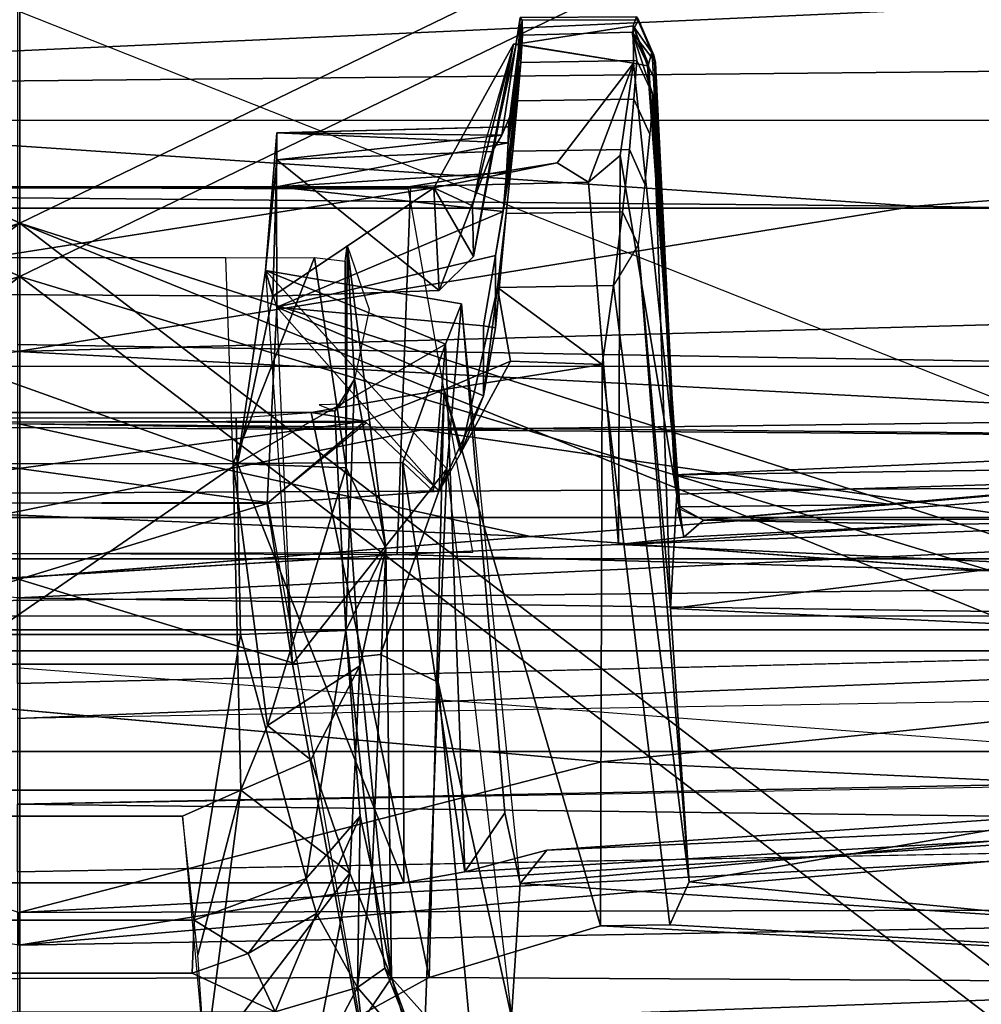
# Model space of a CAD drawing. Units: inches. Extents: x -2 to 144, y -6 to 123.
# Drawn here: x 28 to 28, y 15 to 15 of the extents above; entities that cross this region are included whole.
import ezdxf

# ---------------------------------------------------------------- set-up
doc = ezdxf.new("R2010")
doc.units = ezdxf.units.IN
doc.header["$MEASUREMENT"] = 0
for name, color, linetype in [('SEAT-FABRIC', 5, 'Continuous'), ('SEAT-FRAME', 5, 'Continuous'), ('SEAT-INTERWEAVE', 5, 'Continuous'), ('SEAT-LUMBAR', 5, 'Continuous'), ('SEAT-LUMBARLEVER', 5, 'Continuous'), ('SEAT-OTHER', 7, 'Continuous')]:
    doc.layers.add(name, color=color, linetype=linetype)
doc.styles.get("Standard").update_dxf_attribs({"font": 'arial.ttf'})

# ---------------------------------------------------------------- blocks, each defined once
blk = doc.blocks.new('1VERUS_ASUSP_SYNTLTLIM_ADJARMS_ADJSEAT_LUM_1T')
at = {"layer": 'SEAT-FABRIC'}
for points in [[(-7.09018, -1.02005, 15.20222), (-6.6964, -0.79275, 15.81172), (-6.68282, 0, 15.82226), (-7.10566, 0, 15.19579)], [(-6.93519, 0, 14.69104), (-6.90287, 0, 15.07662), (-6.91552, -1.04718, 14.69203)], [(-6.91552, -1.04718, 14.69203), (-6.90287, 0, 15.07662), (-6.88207, -1.05927, 15.08411)], [(-6.88713, -0.88732, 15.08824), (-6.88207, -1.05927, 15.08411), (-6.90287, 0, 15.07662)], [(-6.4176, -0.78621, 16.07749), (-6.40134, 0, 16.08232), (-6.68282, 0, 15.82226), (-6.6964, -0.79275, 15.81172)]]:
    blk.add_3dface(points, dxfattribs=at)
at = {"layer": 'SEAT-FABRIC', "invisible_edges": 13}
for points in [[(-6.91552, -1.04718, 14.69203), (-7.01302, -1.49054, 14.67709), (-7.05241, 0, 14.67441)], [(-7.05241, 0, 14.67441), (-6.93519, 0, 14.69104), (-6.91552, -1.04718, 14.69203)]]:
    blk.add_3dface(points, dxfattribs=at)
at = {"layer": 'SEAT-FRAME'}
for points in [[(-6.78552, -1.14445, 17.8428), (-6.78552, 1.14245, 17.8428), (-6.82948, 1.18738, 18.00882), (-6.82948, -1.18938, 18.00882)], [(-6.81938, -1.07934, 18.64944), (-6.82948, -1.18938, 18.00882), (-6.82948, 1.18738, 18.00882), (-6.81938, 1.07734, 18.64944)], [(-6.69346, -1.03249, 17.73166), (-6.69346, 1.03049, 17.73166), (-6.78552, 1.14245, 17.8428), (-6.78552, -1.14445, 17.8428)], [(-6.87761, 1.1323, 17.80871), (-6.76569, 1.02153, 17.66536), (-6.76569, -1.02353, 17.66536), (-6.87761, -1.1343, 17.80871)], [(-6.81938, -1.07934, 18.64944), (-6.81938, 1.07734, 18.64944), (-6.81278, 1.01931, 18.77991), (-6.81278, -1.02131, 18.77991)], [(-6.69346, -1.03249, 17.73166), (-6.69346, 1.03049, 17.73166), (-6.57562, 0.91383, 17.65422), (-6.57562, -0.91583, 17.65422)], [(-6.61768, -0.90668, 17.56554), (-6.76569, -1.02353, 17.66536), (-6.76569, 1.02153, 17.66536), (-6.61768, 0.90468, 17.56554)], [(-6.41106, -0.86093, 17.60669), (-6.41106, 0.85893, 17.60669), (-6.57562, 0.91383, 17.65422), (-6.57562, -0.91583, 17.65422)], [(-6.61768, 0.90468, 17.56554), (-6.42045, 0.85678, 17.50874), (-6.42045, -0.85878, 17.50874), (-6.61768, -0.90668, 17.56554)], [(-6.61666, -0.42961, 14.98441), (-6.6863, 0, 14.91931), (-6.60468, 0.85861, 14.98376)], [(-6.56074, 0.40465, 15.03176), (-6.61666, -0.42961, 14.98441), (-6.60468, 0.85861, 14.98376)], [(-6.19367, -1.28142, 15.07876), (-6.56074, 0.40465, 15.03176), (-6.16828, 0.63933, 15.07653)], [(-6.80408, 0, 14.89416), (-6.75648, 0.52289, 14.89179), (-6.74841, -1.17874, 14.89596)], [(-6.75648, 0.52289, 14.89179), (-6.6863, 0, 14.91931), (-6.74841, -1.17874, 14.89596)], [(-6.61666, -0.42961, 14.98441), (-6.56074, 0.40465, 15.03176), (-6.54285, -1.42196, 15.02695)], [(-6.41262, -2.8581, 15.05746), (-6.56074, 0.40465, 15.03176), (-6.19367, -1.28142, 15.07876)], [(-6.54285, -1.42196, 15.02695), (-6.56074, 0.40465, 15.03176), (-6.41262, -2.8581, 15.05746)], [(-6.84566, -0.92372, 15.05759), (-6.8619, 0, 15.03614), (-6.81903, -1.07165, 14.92783)], [(-6.84512, 0, 14.93405), (-6.80408, 0, 14.89416), (-6.81903, -1.07165, 14.92783)], [(-6.80408, 0, 14.89416), (-6.74841, -1.17874, 14.89596), (-6.81903, -1.07165, 14.92783)], [(-6.63967, -1.69489, 14.93062), (-6.74841, -1.17874, 14.89596), (-6.6863, 0, 14.91931)], [(-6.63967, -1.69489, 14.93062), (-6.6863, 0, 14.91931), (-6.61666, -0.42961, 14.98441)], [(-6.99819, -1.19868, 12.66766), (-6.52373, -0.001, 12.67532), (-7.48478, -0.001, 12.69342), (-7.86269, -1.20112, 12.71788)], [(-6.34628, -2.2041, 13.62264), (-6.17639, -0.001, 13.57791), (-7.28501, -0.001, 13.64049), (-7.21478, -2.19501, 13.6851)], [(-6.99819, -1.19868, 12.66766), (-6.52373, -0.001, 12.67532), (-6.11236, -0.001, 12.64285), (-6.45607, -2.31064, 12.57786)], [(-6.61666, -0.42961, 14.98441), (-6.54285, -1.42196, 15.02695), (-6.63967, -1.69489, 14.93062)]]:
    blk.add_3dface(points, dxfattribs=at)
for points, invisible_edges in [([(-6.87761, 1.1323, 17.80871), (-6.87761, -1.1343, 17.80871), (-6.8378, -0.001, 18.01854)], 10), ([(-6.84512, 0, 14.93405), (-6.81903, -1.07165, 14.92783), (-6.8619, 0, 15.03614)], 12), ([(-6.8378, -0.001, 18.01854), (-6.87761, -1.1343, 17.80871), (-6.92679, -1.17458, 18.00793)], 1)]:
    blk.add_3dface(points, dxfattribs=dict(at, invisible_edges=invisible_edges))
at = {"layer": 'SEAT-INTERWEAVE'}
for points in [[(-6.62489, -0.001, 16.59708), (-6.62489, -0.001, 16.59708), (-7.48265, 2.12766, 15.323), (-7.42098, 2.48808, 15.38685)], [(-6.62489, -0.001, 16.59708), (-6.62489, -0.001, 16.59708), (-7.42098, 2.48808, 15.38685), (-5.49651, 2.33328, 18.75701)], [(-7.34688, 2.29977, 15.60594), (-7.34688, 2.29977, 15.60594), (-6.65044, -0.001, 16.61188), (-5.52275, 2.33206, 18.77062)], [(-5.69826, -0.001, 18.47775), (-5.69826, -0.001, 18.47775), (-5.52275, 2.33206, 18.77062), (-6.65044, -0.001, 16.61188)], [(-5.67137, -0.001, 18.46558), (-5.67137, -0.001, 18.46558), (-6.62489, -0.001, 16.59708), (-5.49651, 2.33328, 18.75701)], [(-7.34688, 2.29977, 15.60594), (-7.34688, 2.29977, 15.60594), (-7.5881, 1.23079, 15.33501), (-6.65044, -0.001, 16.61188)], [(-6.17099, -0.001, 30.73467), (-6.17099, -0.001, 30.73467), (-7.40867, 1.78151, 33.70192), (-6.11778, 2.29806, 30.75651)], [(-6.09055, 2.29655, 30.76783), (-6.09055, 2.29655, 30.76783), (-7.39248, 1.80719, 33.74267), (-6.14368, -0.001, 30.74589)], [(-7.48265, 2.12766, 15.323), (-7.48265, 2.12766, 15.323), (-6.62489, -0.001, 16.59708), (-7.56575, 1.23048, 15.31566)], [(-6.14368, -0.001, 30.74589), (-6.14368, -0.001, 30.74589), (-7.39248, 1.80719, 33.74267), (-7.44132, -0.001, 33.74641)], [(-7.46822, -0.001, 33.73424), (-7.46822, -0.001, 33.73424), (-7.40867, 1.78151, 33.70192), (-6.17099, -0.001, 30.73467)], [(-7.5881, 1.23079, 15.33501), (-7.5881, 1.23079, 15.33501), (-7.15445, -0.001, 15.84251), (-6.65044, -0.001, 16.61188)], [(-6.62489, -0.001, 16.59708), (-6.62489, -0.001, 16.59708), (-7.13152, -0.001, 15.82408), (-7.56575, 1.23048, 15.31566)], [(-6.65044, -0.001, 16.61188), (-7.5881, -1.23079, 15.33501), (-7.34688, -2.29977, 15.60594)], [(-6.65044, -0.001, 16.61188), (-7.15445, -0.001, 15.84251), (-7.5881, -1.23079, 15.33501)], [(-7.56575, -1.23048, 15.31566), (-6.62489, -0.001, 16.59708), (-7.48265, -2.12766, 15.323)], [(-7.56575, -1.23048, 15.31566), (-7.13152, -0.001, 15.82408), (-6.62489, -0.001, 16.59708)], [(-7.42098, -2.48808, 15.38685), (-7.48265, -2.12766, 15.323), (-6.62489, -0.001, 16.59708)], [(-6.17099, -0.001, 30.73467), (-7.40867, -1.78151, 33.70192), (-7.46822, -0.001, 33.73424)], [(-7.44132, -0.001, 33.74641), (-7.39248, -1.80719, 33.74267), (-6.14368, -0.001, 30.74589)], [(-5.49651, -2.33328, 18.75701), (-7.42098, -2.48808, 15.38685), (-6.62489, -0.001, 16.59708)], [(-6.11778, -2.29806, 30.75651), (-7.40867, -1.78151, 33.70192), (-6.17099, -0.001, 30.73467)], [(-6.14368, -0.001, 30.74589), (-7.39248, -1.80719, 33.74267), (-6.09055, -2.29655, 30.76783)], [(-5.52275, -2.33206, 18.77062), (-6.65044, -0.001, 16.61188), (-7.34688, -2.29977, 15.60594)], [(-6.65044, -0.001, 16.61188), (-5.52275, -2.33206, 18.77062), (-5.69826, -0.001, 18.47775)], [(-5.49651, -2.33328, 18.75701), (-6.62489, -0.001, 16.59708), (-5.67137, -0.001, 18.46558)]]:
    blk.add_3dface(points, dxfattribs=at)
at = {"layer": 'SEAT-LUMBAR'}
for points in [[(-7.07595, -0.03256, 19.20471), (-7.09265, 0.63577, 19.06775), (-6.98756, 1.05736, 19.24422)], [(-7.07595, -0.03256, 19.20471), (-6.98756, 1.05736, 19.24422), (-6.96111, 0.2778, 19.77911)], [(-6.72875, 0.85359, 26.72782), (-6.82467, 0.36772, 26.84671), (-6.77476, -0.24555, 26.83218)], [(-6.72875, 0.85359, 26.72782), (-6.77476, -0.24555, 26.83218), (-6.72078, -0.00058, 26.72936)], [(-6.80782, 0.22228, 26.68985), (-6.71879, 0.67781, 26.67329), (-6.72378, -0.19343, 26.70212)], [(-6.71879, 0.67781, 26.67329), (-6.72078, -0.00058, 26.72936), (-6.72378, -0.19343, 26.70212)], [(-6.95473, -0.00058, 26.80267), (-6.88264, -0.27925, 26.84256), (-6.82467, 0.36772, 26.84671)], [(-6.98672, 0.19483, 19.68047), (-7.07595, -0.03256, 19.20471), (-6.96111, 0.2778, 19.77911)], [(-6.80782, 0.22228, 26.68985), (-6.7977, -0.70191, 26.65589), (-6.78341, -0.18162, 25.54736)], [(-6.80782, 0.22228, 26.68985), (-6.72378, -0.19343, 26.70212), (-6.7977, -0.70191, 26.65589)], [(-6.60791, 0.1981, 25.43595), (-6.60791, 0.1981, 25.43595), (-6.60791, -0.19925, 25.43595), (-6.65836, 0.12215, 25.44215)], [(-6.6073, -0.18811, 25.47441), (-6.60791, -0.19925, 25.43595), (-6.60791, 0.1981, 25.43595), (-6.6073, 0.18696, 25.47441)], [(-7.07595, -0.03256, 19.20471), (-6.98672, 0.19483, 19.68047), (-6.98575, -0.19694, 19.68216)], [(-6.98575, -0.19694, 19.68216), (-6.98672, 0.19483, 19.68047), (-6.7154, 0.13931, 19.834), (-6.7154, -0.14046, 19.834)], [(-6.94045, 0.18536, 25.50486), (-6.94043, -0.18492, 25.50691), (-6.97022, -0.00058, 26.72057)], [(-6.73987, -0.10525, 25.43823), (-6.94045, 0.18536, 25.50486), (-6.74001, 0.11415, 25.43723)], [(-6.73987, -0.10525, 25.43823), (-6.94043, -0.18492, 25.50691), (-6.94045, 0.18536, 25.50486)], [(-6.75848, -0.11973, 19.86103), (-6.75848, -0.11973, 19.86103), (-6.71953, 0.16507, 19.85951), (-6.75894, 0.11836, 19.86093)], [(-6.71953, -0.16622, 19.85951), (-6.7203, 0.16561, 19.85942), (-6.75848, 0.11857, 19.86103)], [(-6.75848, -0.11973, 19.86103), (-6.75848, -0.11973, 19.86103), (-6.7203, -0.16676, 19.85942), (-6.71953, 0.16507, 19.85951)], [(-6.7154, -0.14046, 19.834), (-6.7154, 0.13931, 19.834), (-6.7203, 0.16561, 19.85942), (-6.71953, -0.16622, 19.85951)], [(-6.83594, 0.13299, 19.86606), (-6.75894, -0.11952, 19.86093), (-6.75848, 0.11857, 19.86103)], [(-6.83594, 0.13299, 19.86606), (-6.83579, -0.1316, 19.86548), (-6.75894, -0.11952, 19.86093)], [(-6.75894, 0.11836, 19.86093), (-6.75894, 0.11836, 19.86093), (-6.83579, 0.13045, 19.86548), (-6.83594, -0.13414, 19.86606)], [(-6.75848, -0.11973, 19.86103), (-6.75848, -0.11973, 19.86103), (-6.75894, 0.11836, 19.86093), (-6.83594, -0.13414, 19.86606)], [(-6.75894, -0.11952, 19.86093), (-6.71953, -0.16622, 19.85951), (-6.75848, 0.11857, 19.86103)], [(-6.74001, 0.11415, 25.43723), (-6.65836, 0.12215, 25.44215), (-6.73987, -0.10525, 25.43823)], [(-6.65981, -0.12223, 25.44133), (-6.73987, -0.10525, 25.43823), (-6.65836, 0.12215, 25.44215)], [(-6.65981, -0.12223, 25.44133), (-6.65836, 0.12215, 25.44215), (-6.60791, -0.19925, 25.43595)], [(-6.97022, -0.00058, 26.72057), (-6.94043, -0.18492, 25.50691), (-6.90018, -0.814, 25.11748)], [(-6.90018, -0.814, 25.11748), (-6.95223, -1.02428, 26.64814), (-6.97022, -0.00058, 26.72057)], [(-6.95223, -1.02428, 26.64814), (-6.95473, -0.00058, 26.80267), (-6.97022, -0.00058, 26.72057)], [(-6.90958, -0.85761, 26.76014), (-6.88264, -0.27925, 26.84256), (-6.95473, -0.00058, 26.80267)], [(-6.95223, -1.02428, 26.64814), (-6.90958, -0.85761, 26.76014), (-6.95473, -0.00058, 26.80267)], [(-6.72078, -0.00058, 26.72936), (-6.77476, -0.24555, 26.83218), (-6.72875, -0.85475, 26.72782)], [(-6.72378, -0.19343, 26.70212), (-6.72078, -0.00058, 26.72936), (-6.72875, -0.85475, 26.72782)], [(-6.98932, -0.8298, 19.4214), (-7.07595, -0.03256, 19.20471), (-6.98575, -0.19694, 19.68216)], [(-6.98932, -0.8298, 19.4214), (-7.05219, -1.03699, 19.05621), (-7.07595, -0.03256, 19.20471)], [(-6.94043, -0.18492, 25.50691), (-6.73987, -0.10525, 25.43823), (-6.73932, -0.18432, 25.40114)], [(-6.64747, -0.11861, 22.651), (-6.73987, -0.10525, 25.43823), (-6.65981, -0.12223, 25.44133)], [(-6.68277, -0.20483, 24.35449), (-6.73987, -0.10525, 25.43823), (-6.64747, -0.11861, 22.651)], [(-6.73987, -0.10525, 25.43823), (-6.68277, -0.20483, 24.35449), (-6.73932, -0.18432, 25.40114)], [(-6.74232, -0.2054, 20.93705), (-6.64747, -0.11861, 22.651), (-6.83579, -0.1316, 19.86548)], [(-6.66507, -0.12409, 20.89307), (-6.75894, -0.11952, 19.86093), (-6.83579, -0.1316, 19.86548)], [(-6.75306, -0.20177, 19.88345), (-6.75894, -0.11952, 19.86093), (-6.66507, -0.12409, 20.89307)], [(-6.71953, -0.16622, 19.85951), (-6.75894, -0.11952, 19.86093), (-6.75306, -0.20177, 19.88345)], [(-6.66348, -0.21245, 22.65252), (-6.64747, -0.11861, 22.651), (-6.74232, -0.2054, 20.93705), (-6.66348, -0.21245, 22.65252)], [(-6.64747, -0.11861, 22.651), (-6.66348, -0.21245, 22.65252), (-6.68277, -0.20483, 24.35449)], [(-6.64747, -0.11861, 22.651), (-6.65981, -0.12223, 25.44133), (-6.59458, -0.12401, 24.04781)], [(-6.65714, -0.2018, 25.41663), (-6.59458, -0.12401, 24.04781), (-6.65981, -0.12223, 25.44133)], [(-6.65981, -0.12223, 25.44133), (-6.60791, -0.19925, 25.43595), (-6.65714, -0.2018, 25.41663)], [(-6.59458, -0.12401, 24.04781), (-6.58158, -0.124, 22.99909), (-6.64747, -0.11861, 22.651)], [(-6.75306, -0.20177, 19.88345), (-6.66507, -0.12409, 20.89307), (-6.70738, -0.22295, 20.33043)], [(-6.66507, -0.12409, 20.89307), (-6.67401, -0.22303, 20.75525), (-6.70738, -0.22295, 20.33043)], [(-6.64024, -0.22875, 21.17543), (-6.67401, -0.22303, 20.75525), (-6.66507, -0.12409, 20.89307)], [(-6.66507, -0.12409, 20.89307), (-6.60752, -0.12386, 21.9541), (-6.61926, -0.23232, 21.59564)], [(-6.66507, -0.12409, 20.89307), (-6.61926, -0.23232, 21.59564), (-6.64024, -0.22875, 21.17543)], [(-6.65714, -0.2018, 25.41663), (-6.59049, -0.22707, 24.12471), (-6.59458, -0.12401, 24.04781)], [(-6.60054, -0.23402, 22.01687), (-6.61926, -0.23232, 21.59564), (-6.60752, -0.12386, 21.9541)], [(-6.58645, -0.23475, 22.4363), (-6.60054, -0.23402, 22.01687), (-6.60752, -0.12386, 21.9541)], [(-6.60752, -0.12386, 21.9541), (-6.58158, -0.124, 22.99909), (-6.58645, -0.23475, 22.4363)], [(-6.59458, -0.12401, 24.04781), (-6.58281, -0.23183, 23.70166), (-6.58158, -0.124, 22.99909)], [(-6.58281, -0.23183, 23.70166), (-6.59458, -0.12401, 24.04781), (-6.59049, -0.22707, 24.12471)], [(-6.57873, -0.23491, 22.85753), (-6.58645, -0.23475, 22.4363), (-6.58158, -0.124, 22.99909)], [(-6.58281, -0.23183, 23.70166), (-6.57879, -0.23353, 23.28045), (-6.58158, -0.124, 22.99909)], [(-6.57879, -0.23353, 23.28045), (-6.57873, -0.23491, 22.85753), (-6.58158, -0.124, 22.99909)], [(-6.74232, -0.2054, 20.93705), (-6.83579, -0.1316, 19.86548), (-6.83118, -0.17371, 19.91993)], [(-6.7154, -0.14046, 19.834), (-6.70445, -0.20414, 19.86562), (-6.98575, -0.19694, 19.68216)], [(-6.70445, -0.20414, 19.86562), (-6.7154, -0.14046, 19.834), (-6.71953, -0.16622, 19.85951)], [(-6.75306, -0.20177, 19.88345), (-6.70445, -0.20414, 19.86562), (-6.71953, -0.16622, 19.85951)], [(-6.84439, -0.20122, 19.92855), (-6.74232, -0.2054, 20.93705), (-6.83118, -0.17371, 19.91993)], [(-6.7977, -0.70191, 26.65589), (-6.77866, -0.28762, 25.45981), (-6.78341, -0.18162, 25.54736)], [(-6.93526, -0.21403, 25.42696), (-6.94043, -0.18492, 25.50691), (-6.73932, -0.18432, 25.40114)], [(-6.93526, -0.21403, 25.42696), (-6.90018, -0.814, 25.11748), (-6.94043, -0.18492, 25.50691)], [(-6.73932, -0.18432, 25.40114), (-6.68277, -0.20483, 24.35449), (-6.753, -0.19885, 25.36316)], [(-6.59603, -0.25825, 25.37398), (-6.60791, -0.19925, 25.43595), (-6.6073, -0.18811, 25.47441)], [(-6.59603, -0.25825, 25.37398), (-6.6073, -0.18811, 25.47441), (-6.60516, -0.2732, 25.39708)], [(-7.14947, -0.1895, 19.68438), (-7.13227, -0.22777, 19.78895), (-6.84439, -0.20122, 19.92855)], [(-6.96111, -0.27895, 19.77911), (-6.98932, -0.8298, 19.4214), (-6.98575, -0.19694, 19.68216)], [(-6.96111, -0.27895, 19.77911), (-6.98575, -0.19694, 19.68216), (-6.70445, -0.20414, 19.86562)], [(-6.71606, -0.79661, 26.64627), (-6.7977, -0.70191, 26.65589), (-6.72378, -0.19343, 26.70212)], [(-6.72875, -0.85475, 26.72782), (-6.71606, -0.79661, 26.64627), (-6.72378, -0.19343, 26.70212)], [(-7.00466, -0.23644, 21.06368), (-6.84439, -0.20122, 19.92855), (-7.13227, -0.22777, 19.78895)], [(-6.75306, -0.20177, 19.88345), (-6.70738, -0.22295, 20.33043), (-6.73473, -0.21211, 19.95087)], [(-6.75306, -0.20177, 19.88345), (-6.73473, -0.21211, 19.95087), (-6.70445, -0.20414, 19.86562)], [(-6.65714, -0.2018, 25.41663), (-6.60791, -0.19925, 25.43595), (-6.64082, -0.21818, 25.35964)], [(-6.65714, -0.2018, 25.41663), (-6.64082, -0.21818, 25.35964), (-6.59049, -0.22707, 24.12471)], [(-6.64082, -0.21818, 25.35964), (-6.60791, -0.19925, 25.43595), (-6.61655, -0.21775, 25.36821)], [(-6.60791, -0.19925, 25.43595), (-6.53926, -0.23737, 24.14414), (-6.61655, -0.21775, 25.36821)], [(-6.94075, -0.24059, 22.29043), (-6.66348, -0.21245, 22.65252), (-6.74232, -0.2054, 20.93705), (-7.00466, -0.23644, 21.06368)], [(-6.69243, -0.27978, 19.9631), (-6.96111, -0.27895, 19.77911), (-6.70445, -0.20414, 19.86562)], [(-6.70445, -0.20414, 19.86562), (-6.73473, -0.21211, 19.95087), (-6.69086, -0.23593, 19.92373)], [(-6.69243, -0.27978, 19.9631), (-6.70445, -0.20414, 19.86562), (-6.69086, -0.23593, 19.92373)], [(-6.93526, -0.21403, 25.42696), (-6.92484, -0.25335, 23.29829), (-6.90018, -0.814, 25.11748)], [(-6.73473, -0.21211, 19.95087), (-6.65558, -0.22968, 20.34553), (-6.69086, -0.23593, 19.92373)], [(-6.73473, -0.21211, 19.95087), (-6.70738, -0.22295, 20.33043), (-6.65558, -0.22968, 20.34553)], [(-6.53926, -0.23737, 24.14414), (-6.64082, -0.21818, 25.35964), (-6.61655, -0.21775, 25.36821)], [(-6.64082, -0.21818, 25.35964), (-6.53926, -0.23737, 24.14414), (-6.59049, -0.22707, 24.12471)], [(-6.61655, -0.21775, 25.36821), (-6.53926, -0.23737, 24.14414), (-6.58621, -0.22385, 24.75903)], [(-6.70738, -0.22295, 20.33043), (-6.67401, -0.22303, 20.75525), (-6.67498, -0.22879, 20.69299)], [(-6.65558, -0.22968, 20.34553), (-6.70738, -0.22295, 20.33043), (-6.67498, -0.22879, 20.69299), (-6.62022, -0.2338, 20.7671)], [(-6.64024, -0.22875, 21.17543), (-6.67498, -0.22879, 20.69299), (-6.67401, -0.22303, 20.75525)], [(-7.16639, -0.92436, 19.28865), (-6.98214, -0.86717, 20.88433), (-7.13227, -0.22777, 19.78895)], [(-7.00466, -0.23644, 21.06368), (-7.13227, -0.22777, 19.78895), (-6.98214, -0.86717, 20.88433)], [(-6.65558, -0.22968, 20.34553), (-6.65463, -0.28519, 20.345), (-6.69243, -0.27978, 19.9631)], [(-6.65558, -0.22968, 20.34553), (-6.69243, -0.27978, 19.9631), (-6.69086, -0.23593, 19.92373)], [(-6.61937, -0.28944, 20.76695), (-6.65463, -0.28519, 20.345), (-6.65558, -0.22968, 20.34553), (-6.62022, -0.2338, 20.7671)], [(-6.61926, -0.23232, 21.59564), (-6.59044, -0.23696, 21.1891), (-6.64024, -0.22875, 21.17543)], [(-6.53926, -0.2386, 23.71465), (-6.59049, -0.22707, 24.12471), (-6.53926, -0.23737, 24.14414)], [(-6.59044, -0.23696, 21.1891), (-6.58962, -0.29279, 21.18907), (-6.61937, -0.28944, 20.76695), (-6.62022, -0.2338, 20.7671)], [(-6.59044, -0.23696, 21.1891), (-6.61926, -0.23232, 21.59564), (-6.56635, -0.2393, 21.6111)], [(-6.60054, -0.23402, 22.01687), (-6.56635, -0.2393, 21.6111), (-6.61926, -0.23232, 21.59564)], [(-6.56635, -0.2393, 21.6111), (-6.60054, -0.23402, 22.01687), (-6.54795, -0.24081, 22.03308)], [(-6.58645, -0.23475, 22.4363), (-6.54795, -0.24081, 22.03308), (-6.60054, -0.23402, 22.01687)], [(-6.57873, -0.23491, 22.85753), (-6.53486, -0.24161, 22.45536), (-6.58645, -0.23475, 22.4363)], [(-6.54795, -0.24081, 22.03308), (-6.58645, -0.23475, 22.4363), (-6.53486, -0.24161, 22.45536)], [(-6.58281, -0.23183, 23.70166), (-6.52638, -0.24051, 23.29927), (-6.56762, -0.2383, 23.25597)], [(-6.52638, -0.24051, 23.29927), (-6.58281, -0.23183, 23.70166), (-6.53926, -0.2386, 23.71465)], [(-6.56762, -0.2383, 23.25597), (-6.57879, -0.23353, 23.28045), (-6.58281, -0.23183, 23.70166)], [(-6.57879, -0.23353, 23.28045), (-6.56762, -0.2383, 23.25597), (-6.57873, -0.23491, 22.85753)], [(-6.56762, -0.2383, 23.25597), (-6.52779, -0.24147, 22.87732), (-6.57873, -0.23491, 22.85753)], [(-6.57873, -0.23491, 22.85753), (-6.52779, -0.24147, 22.87732), (-6.53486, -0.24161, 22.45536)], [(-6.94075, -0.24059, 22.29043), (-7.00466, -0.23644, 21.06368), (-6.98214, -0.86717, 20.88433)], [(-6.56549, -0.29494, 21.61101), (-6.58962, -0.29279, 21.18907), (-6.59044, -0.23696, 21.1891), (-6.56635, -0.2393, 21.6111)], [(-6.52779, -0.24147, 22.87732), (-6.56762, -0.2383, 23.25597), (-6.52638, -0.24051, 23.29927)], [(-6.54709, -0.29645, 22.03302), (-6.56549, -0.29494, 21.61101), (-6.56635, -0.2393, 21.6111), (-6.54795, -0.24081, 22.03308)], [(-6.53926, -0.23737, 24.14414), (-6.54836, -0.29472, 24.1383), (-6.53926, -0.2386, 23.71465)], [(-6.53045, -0.29456, 23.72074), (-6.53926, -0.2386, 23.71465), (-6.54836, -0.29472, 24.1383)], [(-6.98214, -0.86717, 20.88433), (-6.8781, -0.93783, 22.56921), (-6.94075, -0.24059, 22.29043)], [(-6.8781, -0.93783, 22.56921), (-6.92484, -0.25335, 23.29829), (-6.94075, -0.24059, 22.29043)], [(-6.54709, -0.29645, 22.03302), (-6.54795, -0.24081, 22.03308), (-6.53486, -0.24161, 22.45536), (-6.53351, -0.29421, 22.45446)], [(-6.72875, -0.85475, 26.72782), (-6.77476, -0.24555, 26.83218), (-6.82145, -0.87455, 26.77977)], [(-6.92484, -0.25335, 23.29829), (-6.8781, -0.93783, 22.56921), (-6.90018, -0.814, 25.11748)], [(-6.59603, -0.25825, 25.37398), (-6.60516, -0.2732, 25.39708), (-6.54836, -0.29472, 24.1383)], [(-6.59239, -0.28832, 25.12775), (-6.60516, -0.2732, 25.39708), (-6.77866, -0.28762, 25.45981)], [(-6.60516, -0.2732, 25.39708), (-6.59239, -0.28832, 25.12775), (-6.54836, -0.29472, 24.1383)], [(-6.98932, -0.8298, 19.4214), (-6.96111, -0.27895, 19.77911), (-6.9606, -0.31215, 19.87704)], [(-6.9606, -0.31215, 19.87704), (-6.96111, -0.27895, 19.77911), (-6.69243, -0.27978, 19.9631)], [(-6.88264, -0.27925, 26.84256), (-6.90958, -0.85761, 26.76014), (-6.82145, -0.87455, 26.77977)], [(-6.61937, -0.28944, 20.76695), (-6.63521, -0.29706, 20.77459), (-6.65463, -0.28519, 20.345)], [(-6.76608, -0.61822, 25.62384), (-6.77866, -0.28762, 25.45981), (-6.7977, -0.70191, 26.65589)], [(-6.76907, -0.44031, 25.13498), (-6.77866, -0.28762, 25.45981), (-6.76608, -0.61822, 25.62384)], [(-6.77501, -0.31893, 25.11908), (-6.59239, -0.28832, 25.12775), (-6.77866, -0.28762, 25.45981)], [(-6.77866, -0.28762, 25.45981), (-6.76907, -0.44031, 25.13498), (-6.77501, -0.31893, 25.11908)], [(-6.61937, -0.28944, 20.76695), (-6.58962, -0.29279, 21.18907), (-6.60616, -0.30018, 21.19605), (-6.63521, -0.29706, 20.77459)], [(-6.5496, -0.30141, 23.88689), (-6.54836, -0.29472, 24.1383), (-6.76062, -0.31691, 23.81622)], [(-6.60616, -0.30018, 21.19605), (-6.58962, -0.29279, 21.18907), (-6.56549, -0.29494, 21.61101), (-6.58229, -0.30252, 21.61781)], [(-6.56324, -0.30405, 22.0401), (-6.58229, -0.30252, 21.61781), (-6.56549, -0.29494, 21.61101), (-6.54709, -0.29645, 22.03302)], [(-6.53351, -0.29421, 22.45446), (-6.56324, -0.30405, 22.0401), (-6.54709, -0.29645, 22.03302)], [(-6.55619, -0.30495, 22.45863), (-6.53351, -0.29421, 22.45446), (-6.54798, -0.30531, 22.5866)], [(-6.54836, -0.29472, 24.1383), (-6.5496, -0.30141, 23.88689), (-6.53045, -0.29456, 23.72074)], [(-6.54882, -0.30189, 23.72556), (-6.53045, -0.29456, 23.72074), (-6.5496, -0.30141, 23.88689)], [(-6.54836, -0.29472, 24.1383), (-6.5496, -0.30141, 23.88689), (-6.54836, -0.29472, 24.1383)], [(-6.54882, -0.30189, 23.72556), (-6.54311, -0.3036, 23.30491), (-6.53045, -0.29456, 23.72074)], [(-6.54798, -0.30531, 22.5866), (-6.53351, -0.29421, 22.45446), (-6.52761, -0.29713, 22.87672)], [(-6.52618, -0.29617, 23.29869), (-6.54442, -0.30457, 22.88315), (-6.52761, -0.29713, 22.87672)], [(-6.54311, -0.3036, 23.30491), (-6.54442, -0.30457, 22.88315), (-6.52618, -0.29617, 23.29869)], [(-6.53045, -0.29456, 23.72074), (-6.54311, -0.3036, 23.30491), (-6.52618, -0.29617, 23.29869)], [(-6.94006, -0.32141, 20.07973), (-6.63521, -0.29706, 20.77459), (-6.80919, -0.31242, 21.37874)], [(-6.5496, -0.30141, 23.88689), (-6.76062, -0.31691, 23.81622), (-6.54882, -0.30189, 23.72556)], [(-6.52761, -0.29713, 22.87672), (-6.54442, -0.30457, 22.88315), (-6.54798, -0.30531, 22.5866)], [(-6.80919, -0.31242, 21.37874), (-6.56324, -0.30405, 22.0401), (-6.75456, -0.31554, 22.59907)], [(-6.54798, -0.30531, 22.5866), (-6.75456, -0.31554, 22.59907), (-6.55619, -0.30495, 22.45863)], [(-6.94006, -0.32141, 20.07973), (-6.98932, -0.8298, 19.4214), (-6.9606, -0.31215, 19.87704)], [(-6.83749, -0.91924, 20.64886), (-6.94006, -0.32141, 20.07973), (-6.80919, -0.31242, 21.37874)], [(-6.80919, -0.31242, 21.37874), (-6.73686, -0.90191, 22.24626), (-6.83749, -0.91924, 20.64886)], [(-6.73686, -0.90191, 22.24626), (-6.80919, -0.31242, 21.37874), (-6.75456, -0.31554, 22.59907)], [(-6.76687, -0.32826, 24.2351), (-6.76111, -0.31552, 23.8882), (-6.77501, -0.31893, 25.11908)], [(-6.75943, -0.41795, 23.82021), (-6.74533, -0.31431, 23.29516), (-6.76062, -0.31691, 23.81622)], [(-6.74533, -0.31431, 23.29516), (-6.75943, -0.41795, 23.82021), (-6.72311, -0.82951, 23.73202)], [(-6.75456, -0.31554, 22.59907), (-6.74533, -0.31431, 23.29516), (-6.73686, -0.90191, 22.24626)], [(-6.73686, -0.90191, 22.24626), (-6.74533, -0.31431, 23.29516), (-6.72311, -0.82951, 23.73202)], [(-6.76687, -0.32826, 24.2351), (-6.77501, -0.31893, 25.11908), (-6.76907, -0.44031, 25.13498)], [(-6.75943, -0.41795, 23.82021), (-6.76062, -0.31691, 23.81622), (-6.76687, -0.32826, 24.2351)], [(-6.83749, -0.91924, 20.64886), (-6.98932, -0.8298, 19.4214), (-6.94006, -0.32141, 20.07973)], [(-6.76907, -0.44031, 25.13498), (-6.76608, -0.61822, 25.62384), (-6.76687, -0.32826, 24.2351)], [(-6.72311, -0.82951, 23.73202), (-6.76687, -0.32826, 24.2351), (-6.76608, -0.61822, 25.62384)], [(-6.75943, -0.41795, 23.82021), (-6.76687, -0.32826, 24.2351), (-6.72311, -0.82951, 23.73202)], [(-6.75943, -0.41795, 23.82021), (-6.75985, -0.41338, 23.87892), (-6.72311, -0.82951, 23.73202)]]:
    blk.add_3dface(points, dxfattribs=at)
for points, invisible_edges in [([(-6.88264, -0.27925, 26.84256), (-6.77476, -0.24555, 26.83218), (-6.82467, 0.36772, 26.84671)], 1), ([(-6.78341, -0.18162, 25.54736), (-6.78225, 0.21665, 25.5355), (-6.80782, 0.22228, 26.68985)], 2), ([(-6.78225, 0.21665, 25.5355), (-6.78341, -0.18162, 25.54736), (-6.60881, 0.18595, 25.4764)], 2), ([(-6.83594, -0.13414, 19.86606), (-6.83594, -0.13414, 19.86606), (-7.14947, 0.18835, 19.68438), (-7.14984, -0.18897, 19.6834)], 2), ([(-7.14984, 0.18781, 19.6834), (-7.14947, -0.1895, 19.68438), (-6.83594, 0.13299, 19.86606)], 2), ([(-6.83579, 0.13045, 19.86548), (-6.83579, 0.13045, 19.86548), (-7.14947, 0.18835, 19.68438), (-6.83594, -0.13414, 19.86606)], 4), ([(-6.78341, 0.18046, 25.54736), (-6.78341, 0.18046, 25.54736), (-6.60881, -0.18711, 25.4764), (-6.6073, 0.18696, 25.47441)], 2), ([(-6.6073, -0.18811, 25.47441), (-6.60881, 0.18595, 25.4764), (-6.78341, -0.18162, 25.54736)], 2), ([(-6.60881, -0.18711, 25.4764), (-6.60881, -0.18711, 25.4764), (-6.78341, 0.18046, 25.54736), (-6.78225, -0.21781, 25.5355)], 2), ([(-6.83594, 0.13299, 19.86606), (-7.14947, -0.1895, 19.68438), (-6.83579, -0.1316, 19.86548)], 1), ([(-6.66507, -0.12409, 20.89307), (-6.64747, -0.11861, 22.651), (-6.60752, -0.12386, 21.9541)], 2), ([(-6.58158, -0.124, 22.99909), (-6.60752, -0.12386, 21.9541), (-6.64747, -0.11861, 22.651)], 2), ([(-7.14947, -0.1895, 19.68438), (-6.84439, -0.20122, 19.92855), (-6.83579, -0.1316, 19.86548)], 2), ([(-6.83579, -0.1316, 19.86548), (-6.84439, -0.20122, 19.92855), (-6.83118, -0.17371, 19.91993)], 1), ([(-6.77866, -0.28762, 25.45981), (-6.6073, -0.18811, 25.47441), (-6.78341, -0.18162, 25.54736)], 1), ([(-6.93526, -0.21403, 25.42696), (-6.73932, -0.18432, 25.40114), (-6.753, -0.19885, 25.36316)], 12), ([(-6.60516, -0.2732, 25.39708), (-6.6073, -0.18811, 25.47441), (-6.77866, -0.28762, 25.45981)], 2), ([(-6.74232, -0.2054, 20.93705), (-6.84439, -0.20122, 19.92855), (-7.00466, -0.23644, 21.06368)], 12), ([(-6.93526, -0.21403, 25.42696), (-6.753, -0.19885, 25.36316), (-6.68277, -0.20483, 24.35449)], 1), ([(-6.53926, -0.23737, 24.14414), (-6.60791, -0.19925, 25.43595), (-6.59603, -0.25825, 25.37398)], 12), ([(-6.90705, -0.23327, 23.30487), (-6.93526, -0.21403, 25.42696), (-6.68277, -0.20483, 24.35449)], 12), ([(-6.68277, -0.20483, 24.35449), (-6.66348, -0.21245, 22.65252), (-6.90705, -0.23327, 23.30487)], 12), ([(-6.90705, -0.23327, 23.30487), (-6.66348, -0.21245, 22.65252), (-6.94075, -0.24059, 22.29043)], 2), ([(-6.93526, -0.21403, 25.42696), (-6.90705, -0.23327, 23.30487), (-6.92484, -0.25335, 23.29829)], 2), ([(-6.64024, -0.22875, 21.17543), (-6.62022, -0.2338, 20.7671), (-6.67498, -0.22879, 20.69299)], 1), ([(-6.62022, -0.2338, 20.7671), (-6.64024, -0.22875, 21.17543), (-6.59044, -0.23696, 21.1891)], 1), ([(-6.53926, -0.2386, 23.71465), (-6.58281, -0.23183, 23.70166), (-6.59049, -0.22707, 24.12471)], 1), ([(-6.94075, -0.24059, 22.29043), (-6.92484, -0.25335, 23.29829), (-6.90705, -0.23327, 23.30487)], 2), ([(-6.54836, -0.29472, 24.1383), (-6.53926, -0.23737, 24.14414), (-6.59603, -0.25825, 25.37398)], 2), ([(-6.53926, -0.2386, 23.71465), (-6.53045, -0.29456, 23.72074), (-6.52638, -0.24051, 23.29927)], 2), ([(-6.52779, -0.24147, 22.87732), (-6.52761, -0.29713, 22.87672), (-6.53486, -0.24161, 22.45536)], 2), ([(-6.53351, -0.29421, 22.45446), (-6.53486, -0.24161, 22.45536), (-6.52761, -0.29713, 22.87672)], 2), ([(-6.52618, -0.29617, 23.29869), (-6.52638, -0.24051, 23.29927), (-6.53045, -0.29456, 23.72074)], 2), ([(-6.52638, -0.24051, 23.29927), (-6.52618, -0.29617, 23.29869), (-6.52779, -0.24147, 22.87732)], 2), ([(-6.52761, -0.29713, 22.87672), (-6.52779, -0.24147, 22.87732), (-6.52618, -0.29617, 23.29869)], 2), ([(-6.77476, -0.24555, 26.83218), (-6.88264, -0.27925, 26.84256), (-6.82145, -0.87455, 26.77977)], 1), ([(-6.94006, -0.32141, 20.07973), (-6.9606, -0.31215, 19.87704), (-6.69243, -0.27978, 19.9631)], 12), ([(-6.69243, -0.27978, 19.9631), (-6.65463, -0.28519, 20.345), (-6.94006, -0.32141, 20.07973)], 12), ([(-6.63521, -0.29706, 20.77459), (-6.94006, -0.32141, 20.07973), (-6.65463, -0.28519, 20.345)], 12), ([(-6.77501, -0.31893, 25.11908), (-6.54836, -0.29472, 24.1383), (-6.59239, -0.28832, 25.12775)], 1), ([(-6.76062, -0.31691, 23.81622), (-6.54836, -0.29472, 24.1383), (-6.77501, -0.31893, 25.11908)], 2), ([(-6.53351, -0.29421, 22.45446), (-6.55619, -0.30495, 22.45863), (-6.56324, -0.30405, 22.0401)], 2), ([(-6.80919, -0.31242, 21.37874), (-6.63521, -0.29706, 20.77459), (-6.60616, -0.30018, 21.19605)], 14), ([(-6.58229, -0.30252, 21.61781), (-6.80919, -0.31242, 21.37874), (-6.60616, -0.30018, 21.19605)], 3), ([(-6.58229, -0.30252, 21.61781), (-6.56324, -0.30405, 22.0401), (-6.80919, -0.31242, 21.37874)], 13), ([(-6.74533, -0.31431, 23.29516), (-6.54882, -0.30189, 23.72556), (-6.76062, -0.31691, 23.81622)], 1), ([(-6.54442, -0.30457, 22.88315), (-6.54311, -0.3036, 23.30491), (-6.75456, -0.31554, 22.59907)], 2), ([(-6.75456, -0.31554, 22.59907), (-6.54311, -0.3036, 23.30491), (-6.74533, -0.31431, 23.29516)], 1), ([(-6.75456, -0.31554, 22.59907), (-6.56324, -0.30405, 22.0401), (-6.55619, -0.30495, 22.45863)], 2), ([(-6.54798, -0.30531, 22.5866), (-6.54442, -0.30457, 22.88315), (-6.75456, -0.31554, 22.59907)], 2), ([(-6.74533, -0.31431, 23.29516), (-6.54311, -0.3036, 23.30491), (-6.54882, -0.30189, 23.72556)], 13)]:
    blk.add_3dface(points, dxfattribs=dict(at, invisible_edges=invisible_edges))
at = {"layer": 'SEAT-LUMBARLEVER'}
for points in [[(-6.98367, -0.08357, 25.43432), (-6.98367, 0.08241, 25.43432), (-7.00218, 0.12212, 25.04686), (-7.00218, -0.12327, 25.04686)], [(-6.82166, -0.10673, 25.47415), (-6.82166, 0.10558, 25.47415), (-6.95831, 0.08337, 25.47065), (-6.95831, -0.08453, 25.47065)], [(-6.89606, 0.10567, 23.67078), (-6.89606, -0.10682, 23.67078), (-6.90863, -0.07898, 23.68791), (-6.90863, 0.07782, 23.68791)], [(-6.89606, 0.10567, 23.67078), (-6.73989, 0.10194, 23.67214), (-6.73989, -0.1031, 23.67214), (-6.89606, -0.10682, 23.67078)], [(-6.82166, -0.10673, 25.47415), (-6.7182, -0.10465, 25.47271), (-6.7182, 0.10349, 25.47271), (-6.82166, 0.10558, 25.47415)], [(-6.73989, 0.10194, 23.67214), (-6.73989, -0.1031, 23.67214), (-6.64139, -0.0996, 23.68278), (-6.64139, 0.09845, 23.68278)], [(-7.02662, 0.08858, 24.36326), (-6.90863, 0.07782, 23.68791), (-6.90863, -0.07898, 23.68791), (-7.02662, -0.08973, 24.36326)], [(-6.98367, -0.08357, 25.43432), (-6.95831, -0.08453, 25.47065), (-6.95831, 0.08337, 25.47065), (-6.98367, 0.08241, 25.43432)], [(-6.89606, -0.10682, 23.67078), (-6.89606, -0.10682, 23.67078), (-6.97488, -0.08631, 24.15276), (-6.90863, -0.07898, 23.68791)], [(-6.98367, -0.08357, 25.43432), (-6.98367, -0.08357, 25.43432), (-7.00218, -0.12327, 25.04686), (-6.97421, -0.11033, 25.45964)], [(-6.98367, -0.08357, 25.43432), (-6.97421, -0.11033, 25.45964), (-6.95831, -0.08453, 25.47065)], [(-6.93837, -0.13805, 25.45567), (-6.93837, -0.13805, 25.45567), (-6.95831, -0.08453, 25.47065), (-6.97421, -0.11033, 25.45964)], [(-6.93837, -0.13805, 25.45567), (-6.93837, -0.13805, 25.45567), (-6.82166, -0.10673, 25.47415), (-6.95831, -0.08453, 25.47065)], [(-6.89606, -0.10682, 23.67078), (-6.89606, -0.10682, 23.67078), (-7.02662, -0.08973, 24.36326), (-6.97488, -0.08631, 24.15276)], [(-7.04628, -0.13797, 24.43348), (-7.04628, -0.13797, 24.43348), (-7.02662, -0.08973, 24.36326), (-6.93585, -0.15906, 24.14979)], [(-6.93585, -0.15906, 24.14979), (-6.93585, -0.15906, 24.14979), (-7.02662, -0.08973, 24.36326), (-6.89606, -0.10682, 23.67078)], [(-6.86522, -0.11966, 23.67341), (-6.86522, -0.11966, 23.67341), (-6.89606, -0.10682, 23.67078), (-6.73989, -0.1031, 23.67214)], [(-6.86522, -0.11966, 23.67341), (-6.86522, -0.11966, 23.67341), (-6.73989, -0.1031, 23.67214), (-6.74195, -0.15723, 23.71766)], [(-6.74195, -0.15723, 23.71766), (-6.74195, -0.15723, 23.71766), (-6.73989, -0.1031, 23.67214), (-6.64126, -0.14208, 23.71068)], [(-6.64139, -0.0996, 23.68278), (-6.64139, -0.0996, 23.68278), (-6.64126, -0.14208, 23.71068), (-6.73989, -0.1031, 23.67214)], [(-6.82166, -0.10673, 25.47415), (-6.82166, -0.10673, 25.47415), (-6.93837, -0.13805, 25.45567), (-6.81973, -0.15705, 25.43183)], [(-6.89606, -0.10682, 23.67078), (-6.89606, -0.10682, 23.67078), (-6.88159, -0.14038, 23.69533), (-6.93585, -0.15906, 24.14979)], [(-6.86522, -0.11966, 23.67341), (-6.86522, -0.11966, 23.67341), (-6.88159, -0.14038, 23.69533), (-6.89606, -0.10682, 23.67078)], [(-7.00218, -0.12327, 25.04686), (-7.00218, -0.12327, 25.04686), (-6.95518, -0.143, 25.44214), (-6.97421, -0.11033, 25.45964)], [(-6.93837, -0.13805, 25.45567), (-6.93837, -0.13805, 25.45567), (-6.97421, -0.11033, 25.45964), (-6.95518, -0.143, 25.44214)], [(-7.06577, -0.17115, 24.7812), (-7.06577, -0.17115, 24.7812), (-6.99049, -0.16266, 24.88943), (-7.06681, -0.12248, 24.80598)], [(-6.99049, -0.16266, 24.88943), (-6.99049, -0.16266, 24.88943), (-7.00218, -0.12327, 25.04686), (-7.06681, -0.12248, 24.80598)], [(-6.88159, -0.14038, 23.69533), (-6.88159, -0.14038, 23.69533), (-6.86522, -0.11966, 23.67341), (-6.8367, -0.16374, 23.72874)], [(-6.74195, -0.15723, 23.71766), (-6.74195, -0.15723, 23.71766), (-6.8367, -0.16374, 23.72874), (-6.86522, -0.11966, 23.67341)], [(-6.99049, -0.16266, 24.88943), (-6.99049, -0.16266, 24.88943), (-6.95518, -0.143, 25.44214), (-7.00218, -0.12327, 25.04686)], [(-6.98598, -0.17891, 24.468), (-6.98598, -0.17891, 24.468), (-7.04628, -0.13797, 24.43348), (-6.93585, -0.15906, 24.14979)], [(-6.98598, -0.17891, 24.468), (-6.98598, -0.17891, 24.468), (-7.04235, -0.19563, 24.48214), (-7.04628, -0.13797, 24.43348)], [(-6.95518, -0.143, 25.44214), (-6.95518, -0.143, 25.44214), (-6.90853, -0.16396, 25.40304), (-6.93837, -0.13805, 25.45567)], [(-6.90853, -0.16396, 25.40304), (-6.90853, -0.16396, 25.40304), (-6.81973, -0.15705, 25.43183), (-6.93837, -0.13805, 25.45567)], [(-6.88159, -0.14038, 23.69533), (-6.88159, -0.14038, 23.69533), (-6.8367, -0.16374, 23.72874), (-6.93585, -0.15906, 24.14979)], [(-6.95518, -0.143, 25.44214), (-6.95518, -0.143, 25.44214), (-6.99049, -0.16266, 24.88943), (-6.90853, -0.16396, 25.40304)], [(-6.64308, -0.1567, 23.76383), (-6.64308, -0.1567, 23.76383), (-6.74195, -0.15723, 23.71766), (-6.64126, -0.14208, 23.71068)], [(-6.71485, -0.15188, 25.43029), (-6.71485, -0.15188, 25.43029), (-6.71145, -0.15519, 25.38815), (-6.71172, -0.14441, 25.41628)], [(-6.81973, -0.15705, 25.43183), (-6.81973, -0.15705, 25.43183), (-6.69945, -0.16121, 25.196), (-6.71485, -0.15188, 25.43029)], [(-6.69945, -0.16121, 25.196), (-6.69945, -0.16121, 25.196), (-6.71145, -0.15519, 25.38815), (-6.71485, -0.15188, 25.43029)], [(-6.93585, -0.15906, 24.14979), (-6.93585, -0.15906, 24.14979), (-6.8367, -0.16374, 23.72874), (-6.98598, -0.17891, 24.468)], [(-6.81973, -0.15705, 25.43183), (-6.81973, -0.15705, 25.43183), (-6.93473, -0.16974, 25.00771), (-6.78046, -0.1763, 24.56623)], [(-6.93473, -0.16974, 25.00771), (-6.93473, -0.16974, 25.00771), (-6.81973, -0.15705, 25.43183), (-6.90853, -0.16396, 25.40304)], [(-6.74195, -0.15723, 23.71766), (-6.74195, -0.15723, 23.71766), (-6.78046, -0.1763, 24.56623), (-6.8367, -0.16374, 23.72874)], [(-6.78046, -0.1763, 24.56623), (-6.78046, -0.1763, 24.56623), (-6.69945, -0.16121, 25.196), (-6.81973, -0.15705, 25.43183)], [(-6.63559, -0.1577, 23.95366), (-6.63559, -0.1577, 23.95366), (-6.78046, -0.1763, 24.56623), (-6.74195, -0.15723, 23.71766)], [(-6.69945, -0.16121, 25.196), (-6.69945, -0.16121, 25.196), (-6.78046, -0.1763, 24.56623), (-6.63559, -0.1577, 23.95366)], [(-6.63559, -0.1577, 23.95366), (-6.63559, -0.1577, 23.95366), (-6.74195, -0.15723, 23.71766), (-6.64308, -0.1567, 23.76383)], [(-6.66616, -0.16828, 24.59687), (-6.66616, -0.16828, 24.59687), (-6.69945, -0.16121, 25.196), (-6.63559, -0.1577, 23.95366)], [(-6.99049, -0.16266, 24.88943), (-6.99049, -0.16266, 24.88943), (-7.06577, -0.17115, 24.7812), (-7.0268, -0.19381, 24.74674)], [(-6.98134, -0.17575, 24.7804), (-6.98134, -0.17575, 24.7804), (-6.99049, -0.16266, 24.88943), (-7.0268, -0.19381, 24.74674)], [(-6.90853, -0.16396, 25.40304), (-6.90853, -0.16396, 25.40304), (-6.99049, -0.16266, 24.88943), (-6.93473, -0.16974, 25.00771)], [(-6.93473, -0.16974, 25.00771), (-6.93473, -0.16974, 25.00771), (-6.99049, -0.16266, 24.88943), (-6.98134, -0.17575, 24.7804)], [(-6.98598, -0.17891, 24.468), (-6.98598, -0.17891, 24.468), (-6.8367, -0.16374, 23.72874), (-6.78046, -0.1763, 24.56623)], [(-6.98598, -0.17891, 24.468), (-6.98598, -0.17891, 24.468), (-6.78046, -0.1763, 24.56623), (-6.93473, -0.16974, 25.00771)], [(-6.93473, -0.16974, 25.00771), (-6.93473, -0.16974, 25.00771), (-6.98134, -0.17575, 24.7804), (-6.98598, -0.17891, 24.468)], [(-7.04235, -0.19563, 24.48214), (-7.04235, -0.19563, 24.48214), (-6.98598, -0.17891, 24.468), (-7.01625, -0.20605, 24.55282)], [(-6.98134, -0.17575, 24.7804), (-6.98134, -0.17575, 24.7804), (-7.0268, -0.19381, 24.74674), (-6.98598, -0.17891, 24.468)], [(-7.01625, -0.20605, 24.55282), (-7.01625, -0.20605, 24.55282), (-6.98598, -0.17891, 24.468), (-7.0268, -0.19381, 24.74674)]]:
    blk.add_3dface(points, dxfattribs=at)
for points, invisible_edges in [([(-6.81973, -0.15705, 25.43183), (-6.81973, -0.15705, 25.43183), (-6.7182, -0.10465, 25.47271), (-6.82166, -0.10673, 25.47415)], 2), ([(-6.71485, -0.15188, 25.43029), (-6.71485, -0.15188, 25.43029), (-6.7182, -0.10465, 25.47271), (-6.81973, -0.15705, 25.43183)], 4)]:
    blk.add_3dface(points, dxfattribs=dict(at, invisible_edges=invisible_edges))
at = {"layer": 'SEAT-OTHER'}
blk.add_attdef('OTHER', (-5, -1), '', height=2, dxfattribs=at)

msp = doc.modelspace()

# ---------------------------------------------------------------- block references
at = {"rotation": 90}
msp.add_blockref('1VERUS_ASUSP_SYNTLTLIM_ADJARMS_ADJSEAT_LUM_1T', (27.84674, 21.91276), dxfattribs=at)

doc.saveas('drawing.dxf')
